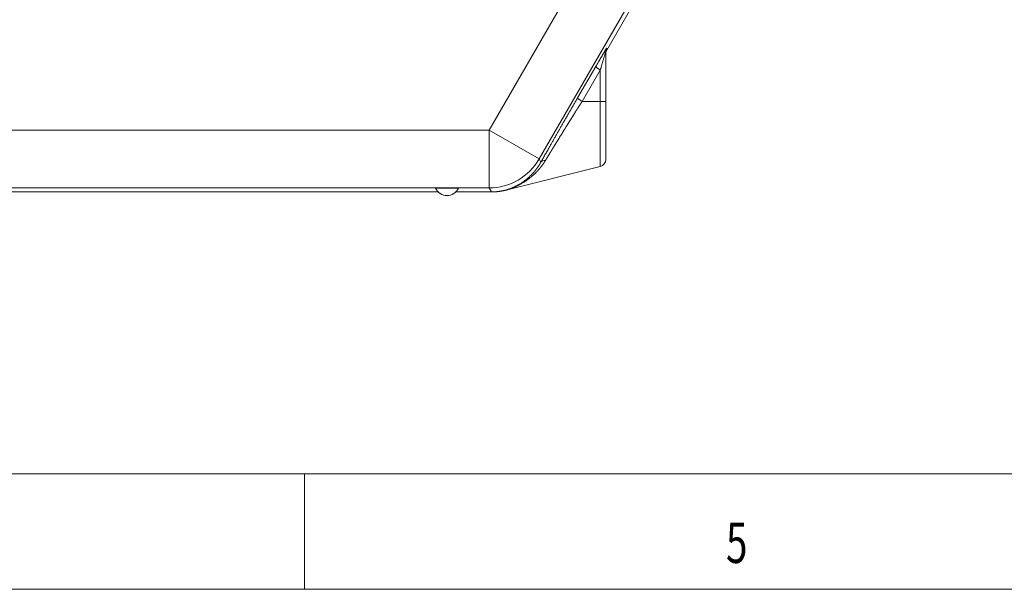
# Model space of a CAD drawing. Units: millimetres. Extents: x 0 to 594, y 0 to 420.
# Drawn here: x 197 to 283, y 0 to 49 of the extents above; entities that cross this region are included whole.
import ezdxf
from ezdxf.lldxf.tags import DXFTag

# ---------------------------------------------------------------- set-up
doc = ezdxf.new("R2010")
doc.units = ezdxf.units.MM
doc.layers.add('1', color=7, linetype='Continuous', true_color=0xffffff)
doc.layers.add('256', color=7, linetype='Continuous', true_color=0xffffff)
doc.styles.add('blockfont', font='Arial')
tags = doc.linetypes.add('DASHDOT', pattern=[70, 31, -13, 13, -13]).pattern_tags.tags
tags[10:11] = [DXFTag(74, 4), DXFTag(75, 0), DXFTag(340, '0'), DXFTag(46, 0.0), DXFTag(50, 0.0), DXFTag(44, 0.0), DXFTag(45, 0.0)]
tags[8:9] = [DXFTag(74, 4), DXFTag(75, 0), DXFTag(340, '0'), DXFTag(46, 0.0), DXFTag(50, 0.0), DXFTag(44, 0.0), DXFTag(45, 0.0)]
tags[6:7] = [DXFTag(74, 4), DXFTag(75, 0), DXFTag(340, '0'), DXFTag(46, 0.0), DXFTag(50, 0.0), DXFTag(44, 0.0), DXFTag(45, 0.0)]
tags[4:5] = [DXFTag(74, 4), DXFTag(75, 0), DXFTag(340, '0'), DXFTag(46, 0.0), DXFTag(50, 0.0), DXFTag(44, 0.0), DXFTag(45, 0.0)]

msp = doc.modelspace()

# ---------------------------------------------------------------- linework, layer by layer
at = {"layer": '1', "color": 7, "linetype": 'Continuous', "lineweight": 13}
for p, q in [((238.0075, 39.7288), (248.3759, 57.6874)), ((252.7054, 55.1878), (242.3369, 37.2292)), ((248.1846, 46.8309), (248.1846, 46.6563)), ((245.6576, 42.5101), (247.237, 45.232)), ((247.627, 44.9195), (246.0476, 42.1977)), ((247.627, 42.1977), (247.627, 44.9195)), ((246.0476, 42.1977), (247.627, 42.1977)), ((247.627, 42.1977), (248.1008, 42.1977)), ((247.627, 42.1977), (247.627, 36.5795)), ((105.694, 39.7288), (238.0075, 39.7288)), ((238.0075, 39.7288), (242.3369, 37.2292)), ((238.0075, 39.7288), (238.0075, 34.7296)), ((242.3369, 37.2292), (242.49, 36.9641)), ((238.0075, 34.7296), (105.694, 34.7296)), ((238.2099, 34.3789), (238.0075, 34.7296))]:
    msp.add_line(p, q, dxfattribs=at)
at = {"layer": '1', "color": 3, "linetype": 'Continuous', "lineweight": 18}
for p, q in [((253.056, 55.0939), (248.1846, 46.6563)), ((248.1008, 46.5184), (248.1008, 42.1977)), ((248.1008, 42.1977), (248.1008, 37.186)), ((239.6635, 34.594), (247.627, 36.5795)), ((233.5853, 34.3789), (194.4912, 34.3789)), ((238.2099, 34.3789), (235.1162, 34.3789))]:
    msp.add_line(p, q, dxfattribs=at)
for centre, radius, start, end in [((247.4758, 37.186), 0.625, 284, 0), ((234.3508, 35.1602), 1.0937, 204.900304, 335.099696)]:
    msp.add_arc(centre, radius, start, end, dxfattribs=at)
at = {"layer": '1', "color": 7, "linetype": 'Continuous', "lineweight": 13}
for centre, major_axis, ratio, start_param, end_param in [((248.7258, 46.5184), (0.625, 0), 0.9993912, 2.6177301, 3.1415927), ((247.7782, 44.9195), (-0.5406, 0.3137), 0.124167, 0.0175894, 1.3599927), ((246.1988, 42.1977), (-0.5406, 0.3137), 0.124167, 0.0175894, 1.3599927), ((238.0075, 39.7288), (-4.3301, -2.5), 0.9997969, 1.0472855, 2.0943072), ((243.0312, 36.6516), (-0.5456, 0.3049), 0.6257828, 5.3134787, 6.2608085)]:
    msp.add_ellipse(centre, major_axis=major_axis, ratio=ratio, start_param=start_param, end_param=end_param, dxfattribs=at)
at = {"layer": '1', "color": 3, "linetype": 'Continuous', "lineweight": 18}
for points, weights in [([(247.237, 45.232), (247.8167, 46.2311), (248.1846, 46.8518), (248.1846, 46.8309)], [1, 0.858673835738, 0.858673835738, 1]), ([(248.1846, 46.6563), (248.1293, 46.5607), (248.1008, 46.454), (248.1008, 46.3435)], [1, 0.977261124993, 0.977261124993, 1]), ([(238.2099, 34.3789), (238.6922, 34.3789), (239.1695, 34.4482), (239.6318, 34.5854)], [1, 0.99308268596, 0.99308268596, 1])]:
    msp.add_rational_spline(points, weights, degree=3, dxfattribs=at)
at = {"layer": '1', "color": 7, "linetype": 'Continuous', "lineweight": 13}
for points, knots in [([(247.627, 44.9195), (247.6343, 44.9448), (247.6415, 44.9697), (247.6558, 45.0189), (247.6628, 45.043), (247.6838, 45.1154), (247.6979, 45.1639), (247.7403, 45.3095), (247.7687, 45.4068), (247.8245, 45.5978), (247.8519, 45.6914), (247.9044, 45.87), (247.9294, 45.9549), (247.9755, 46.111), (247.9966, 46.182), (248.0336, 46.3058), (248.0495, 46.3584), (248.0751, 46.4421), (248.0848, 46.4732), (248.0976, 46.5126), (248.1008, 46.521), (248.1008, 46.5184)], [0, 0, 0, 0, 0.03125, 0.03125, 0.0625, 0.0625, 0.125, 0.125, 0.25, 0.25, 0.375, 0.375, 0.5, 0.5, 0.625, 0.625, 0.75, 0.75, 0.875, 0.875, 1, 1, 1, 1]), ([(246.0476, 42.1977), (246.0456, 42.1946), (246.0417, 42.1885), (246.0359, 42.1794), (246.03, 42.1702), (246.0241, 42.161), (246.0182, 42.1517), (246.0123, 42.1424), (246.0063, 42.1331), (246.0004, 42.1237), (245.9944, 42.1144), (245.9884, 42.105), (245.9823, 42.0955), (245.9763, 42.086), (245.9702, 42.0765), (245.9642, 42.067), (245.9581, 42.0574), (245.9519, 42.0478), (245.9458, 42.0382), (245.9396, 42.0286), (245.9335, 42.0189), (245.9273, 42.0092), (245.921, 41.9994), (245.9148, 41.9896), (245.9086, 41.9798), (245.9023, 41.97), (245.896, 41.9601), (245.8897, 41.9502), (245.8833, 41.9402), (245.877, 41.9303), (245.8706, 41.9203), (245.8642, 41.9102), (245.8578, 41.9002), (245.8514, 41.8901), (245.845, 41.88), (245.8385, 41.8698), (245.832, 41.8596), (245.8255, 41.8494), (245.819, 41.8392), (245.8124, 41.8289), (245.8059, 41.8186), (245.7993, 41.8082), (245.7927, 41.7979), (245.7861, 41.7875), (245.7794, 41.777), (245.7728, 41.7665), (245.7661, 41.7561), (245.7594, 41.7455), (245.7527, 41.735), (245.746, 41.7244), (245.7392, 41.7137), (245.7325, 41.7031), (245.7257, 41.6924), (245.7189, 41.6817), (245.712, 41.6709), (245.7052, 41.6602), (245.6983, 41.6493), (245.6914, 41.6385), (245.6845, 41.6276), (245.6776, 41.6167), (245.6707, 41.6058), (245.6637, 41.5948), (245.6567, 41.5838), (245.6497, 41.5728), (245.6427, 41.5617), (245.6356, 41.5506), (245.6286, 41.5395), (245.6004, 41.4951), (245.5486, 41.4135), (245.4709, 41.2906), (245.3857, 41.156), (245.2932, 41.0095), (245.2136, 40.8833), (245.1502, 40.7826), (245.1063, 40.7127), (245.065, 40.6471), (245.0264, 40.5857), (244.9905, 40.5285), (244.9572, 40.4755), (244.9267, 40.4268), (244.8988, 40.3823), (244.8735, 40.342), (244.8509, 40.306), (244.831, 40.2743), (244.8138, 40.2468), (244.7993, 40.2236), (244.7874, 40.2046), (244.7721, 40.1803), (244.7527, 40.1493), (244.7284, 40.1104), (244.7045, 40.0721), (244.6808, 40.0343), (244.6576, 39.997), (244.6346, 39.9603), (244.612, 39.9241), (244.5897, 39.8884), (244.5678, 39.8532), (244.5462, 39.8186), (244.5249, 39.7844), (244.504, 39.7509), (244.4834, 39.7178), (244.4631, 39.6853), (244.4432, 39.6533), (244.4236, 39.6219), (244.4044, 39.5909), (244.3855, 39.5606), (244.337, 39.4826), (244.2604, 39.3593), (244.1576, 39.1935), (244.0596, 39.0351), (243.9619, 38.877), (243.8642, 38.7187), (243.7663, 38.5597), (243.6722, 38.4066), (243.6075, 38.3011), (243.5704, 38.2407), (243.5597, 38.2232), (243.549, 38.2058), (243.5384, 38.1884), (243.5278, 38.1711), (243.5172, 38.1538), (243.5067, 38.1366), (243.4962, 38.1195), (243.4857, 38.1024), (243.4753, 38.0854), (243.4649, 38.0684), (243.4546, 38.0515), (243.4443, 38.0347), (243.4341, 38.0179), (243.4238, 38.0011), (243.4136, 37.9845), (243.4035, 37.9678), (243.3934, 37.9513), (243.3833, 37.9348), (243.3733, 37.9184), (243.3633, 37.902), (243.3533, 37.8857), (243.3434, 37.8694), (243.3335, 37.8532), (243.3237, 37.837), (243.3139, 37.821), (243.3041, 37.8049), (243.2944, 37.789), (243.2847, 37.7731), (243.275, 37.7572), (243.2654, 37.7414), (243.2559, 37.7257), (243.2463, 37.71), (243.2368, 37.6944), (243.2274, 37.6789), (243.2179, 37.6634), (243.2085, 37.6479), (243.1992, 37.6326), (243.1899, 37.6172), (243.1806, 37.602), (243.1714, 37.5868), (243.1622, 37.5717), (243.153, 37.5566), (243.1439, 37.5416), (243.1348, 37.5266), (243.1258, 37.5117), (243.1168, 37.4969), (243.1078, 37.4821), (243.0989, 37.4674), (243.09, 37.4527), (243.0811, 37.4381), (243.0723, 37.4236), (243.0635, 37.4091), (243.0548, 37.3947), (243.0461, 37.3803), (243.0374, 37.366), (243.0288, 37.3518), (243.0202, 37.3376), (243.0116, 37.3235), (243.0031, 37.3094), (242.9946, 37.2954), (242.9862, 37.2815), (242.9778, 37.2676), (242.9694, 37.2538), (242.9611, 37.24), (242.9528, 37.2263), (242.9446, 37.2127), (242.9364, 37.1991), (242.9282, 37.1856), (242.9201, 37.1721), (242.912, 37.1587), (242.9039, 37.1453), (242.8959, 37.132), (242.8879, 37.1188), (242.8826, 37.11), (242.88, 37.1056)], [0, 0, 0, 0, 0.0017237, 0.0034528, 0.0051875, 0.0069275, 0.0086731, 0.0104241, 0.0121806, 0.0139426, 0.01571, 0.017483, 0.0192614, 0.0210453, 0.0228347, 0.0246296, 0.02643, 0.0282359, 0.0300473, 0.0318642, 0.0336866, 0.0355145, 0.0373479, 0.0391869, 0.0410314, 0.0428813, 0.0447369, 0.0465979, 0.0484645, 0.0503366, 0.0522142, 0.0540974, 0.0559861, 0.0578803, 0.0597802, 0.0616855, 0.0635964, 0.0655129, 0.0674349, 0.0693625, 0.0712957, 0.0732344, 0.0751787, 0.0771285, 0.079084, 0.081045, 0.0830116, 0.0849838, 0.0869616, 0.0889449, 0.0909339, 0.0929284, 0.0949286, 0.0969344, 0.0989457, 0.1009627, 0.1029853, 0.1050135, 0.1070473, 0.1090868, 0.1111319, 0.1131826, 0.1152389, 0.1173009, 0.1193685, 0.1214417, 0.1235206, 0.1256051, 0.1463469, 0.1692627, 0.1943666, 0.221674, 0.2512015, 0.2650115, 0.2780471, 0.2903053, 0.3017833, 0.3124787, 0.322389, 0.331512, 0.3398456, 0.3473881, 0.3541377, 0.360093, 0.3652526, 0.3696153, 0.3731802, 0.3759465, 0.3833468, 0.3906543, 0.3978687, 0.4049899, 0.4120176, 0.4189517, 0.425792, 0.4325383, 0.4391905, 0.4457482, 0.4522115, 0.4585801, 0.4648538, 0.4710324, 0.4771159, 0.483104, 0.4889966, 0.4947936, 0.5004947, 0.5336706, 0.5656343, 0.5963752, 0.6258831, 0.6583695, 0.6899975, 0.7207604, 0.7506516, 0.7542362, 0.7578138, 0.7613846, 0.7649484, 0.7685053, 0.7720552, 0.7755983, 0.7791343, 0.7826635, 0.7861856, 0.7897008, 0.7932091, 0.7967104, 0.8002047, 0.803692, 0.8071723, 0.8106457, 0.814112, 0.8175714, 0.8210238, 0.8244691, 0.8279075, 0.8313388, 0.8347631, 0.8381804, 0.8415907, 0.8449939, 0.8483901, 0.8517792, 0.8551613, 0.8585364, 0.8619044, 0.8652653, 0.8686192, 0.871966, 0.8753058, 0.8786384, 0.881964, 0.8852825, 0.8885939, 0.8918983, 0.8951955, 0.8984856, 0.9017686, 0.9050446, 0.9083134, 0.9115751, 0.9148296, 0.9180771, 0.9213174, 0.9245506, 0.9277767, 0.9309956, 0.9342074, 0.9374121, 0.9406096, 0.9437999, 0.9469831, 0.9501592, 0.9533281, 0.9564898, 0.9596443, 0.9627917, 0.9659319, 0.969065, 0.9721908, 0.9753095, 0.978421, 0.9815253, 0.9846224, 0.9877123, 0.9907951, 0.9938706, 0.9969389, 1, 1, 1, 1]), ([(239.6597, 34.6016), (239.6655, 34.6036), (239.6782, 34.608), (239.6992, 34.6154), (239.7234, 34.624), (239.7479, 34.6328), (239.7724, 34.6416), (239.7964, 34.6505), (239.8224, 34.6602), (239.8512, 34.6711), (239.8828, 34.6833), (239.9172, 34.6969), (239.9538, 34.7116), (239.9926, 34.7276), (240.0336, 34.7449), (240.0767, 34.7635), (240.1219, 34.7836), (240.1692, 34.8051), (240.2185, 34.8282), (240.2795, 34.8576), (240.3517, 34.8937), (240.4345, 34.937), (240.5179, 34.9827), (240.6018, 35.0307), (240.6927, 35.085), (240.7898, 35.146), (240.8921, 35.2138), (240.9925, 35.2838), (241.1144, 35.3733), (241.256, 35.4844), (241.4146, 35.6198), (241.5659, 35.76), (241.7099, 35.9046), (241.8061, 36.009), (241.8585, 36.0685), (241.8698, 36.0815), (241.8811, 36.0944), (241.8923, 36.1075), (241.9035, 36.1205), (241.9147, 36.1336), (241.9258, 36.1467), (241.9368, 36.1598), (241.9478, 36.173), (241.9587, 36.1862), (241.9696, 36.1994), (241.9805, 36.2126), (241.9912, 36.2259), (242.002, 36.2392), (242.0127, 36.2526), (242.0233, 36.2659), (242.0339, 36.2793), (242.0444, 36.2927), (242.0549, 36.3062), (242.0653, 36.3196), (242.0757, 36.3331), (242.0861, 36.3466), (242.0963, 36.3602), (242.1066, 36.3738), (242.1168, 36.3874), (242.1269, 36.401), (242.137, 36.4146), (242.147, 36.4283), (242.157, 36.442), (242.1669, 36.4557), (242.1768, 36.4695), (242.1866, 36.4832), (242.1964, 36.497), (242.2061, 36.5108), (242.2157, 36.5247), (242.2254, 36.5385), (242.2349, 36.5524), (242.2444, 36.5663), (242.2539, 36.5803), (242.2633, 36.5942), (242.2727, 36.6082), (242.282, 36.6222), (242.2912, 36.6362), (242.3004, 36.6502), (242.3096, 36.6643), (242.3187, 36.6784), (242.3278, 36.6925), (242.3368, 36.7066), (242.3457, 36.7207), (242.3546, 36.7349), (242.3635, 36.7491), (242.3723, 36.7633), (242.381, 36.7775), (242.3897, 36.7918), (242.3983, 36.806), (242.4069, 36.8203), (242.4155, 36.8346), (242.4239, 36.8489), (242.4324, 36.8632), (242.4408, 36.8776), (242.4491, 36.892), (242.4574, 36.9063), (242.4656, 36.9208), (242.4738, 36.9352), (242.4819, 36.9496), (242.4873, 36.9593), (242.49, 36.9641)], [0, 0, 0, 0, 0.0072294, 0.015212, 0.0239526, 0.0334559, 0.0409812, 0.0490651, 0.0577084, 0.066912, 0.0773864, 0.0885019, 0.1002591, 0.1126583, 0.1256998, 0.1393839, 0.1537108, 0.1686808, 0.184294, 0.2005507, 0.2266357, 0.2529976, 0.2796367, 0.3065537, 0.333749, 0.3675886, 0.4010758, 0.4342119, 0.4669977, 0.5230384, 0.5777246, 0.6310627, 0.68306, 0.7337241, 0.7380159, 0.7422996, 0.7465753, 0.7508429, 0.7551025, 0.7593541, 0.7635977, 0.7678332, 0.7720607, 0.7762803, 0.7804918, 0.7846954, 0.788891, 0.7930786, 0.7972582, 0.8014298, 0.8055935, 0.8097493, 0.8138971, 0.818037, 0.8221689, 0.8262929, 0.8304089, 0.8345171, 0.8386173, 0.8427097, 0.8467941, 0.8508707, 0.8549393, 0.8590001, 0.8630531, 0.8670981, 0.8711353, 0.8751647, 0.8791862, 0.8831998, 0.8872056, 0.8912037, 0.8951938, 0.8991762, 0.9031508, 0.9071176, 0.9110766, 0.9150278, 0.9189712, 0.9229068, 0.9268347, 0.9307549, 0.9346673, 0.9385719, 0.9424689, 0.9463581, 0.9502395, 0.9541133, 0.9579794, 0.9618378, 0.9656885, 0.9695315, 0.9733668, 0.9771945, 0.9810145, 0.9848269, 0.9886316, 0.9924287, 0.9962181, 1, 1, 1, 1]), ([(242.88, 37.1056), (242.8785, 37.1031), (242.8754, 37.0981), (242.8709, 37.0906), (242.8663, 37.0831), (242.8617, 37.0755), (242.8571, 37.068), (242.8525, 37.0605), (242.8478, 37.053), (242.8432, 37.0455), (242.8385, 37.038), (242.8338, 37.0305), (242.8291, 37.0231), (242.8244, 37.0156), (242.8197, 37.0081), (242.815, 37.0006), (242.8102, 36.9932), (242.8055, 36.9857), (242.8007, 36.9782), (242.7959, 36.9708), (242.7911, 36.9634), (242.7863, 36.9559), (242.7815, 36.9485), (242.7766, 36.9411), (242.7718, 36.9336), (242.7669, 36.9262), (242.762, 36.9188), (242.7571, 36.9114), (242.7522, 36.904), (242.7472, 36.8966), (242.7423, 36.8892), (242.7373, 36.8818), (242.7324, 36.8744), (242.7274, 36.867), (242.7224, 36.8597), (242.7174, 36.8523), (242.7123, 36.8449), (242.7073, 36.8376), (242.7022, 36.8302), (242.6971, 36.8229), (242.6921, 36.8155), (242.687, 36.8082), (242.6818, 36.8009), (242.6767, 36.7935), (242.6716, 36.7862), (242.6664, 36.7789), (242.6612, 36.7716), (242.6561, 36.7643), (242.6509, 36.757), (242.6456, 36.7497), (242.6404, 36.7424), (242.6352, 36.7351), (242.6299, 36.7278), (242.6246, 36.7206), (242.6194, 36.7133), (242.6141, 36.706), (242.6088, 36.6988), (242.6034, 36.6915), (242.5981, 36.6843), (242.5927, 36.6771), (242.5874, 36.6698), (242.582, 36.6626), (242.5766, 36.6554), (242.5712, 36.6482), (242.5657, 36.641), (242.5603, 36.6338), (242.5549, 36.6266), (242.5494, 36.6194), (242.5439, 36.6122), (242.5384, 36.605), (242.5329, 36.5978), (242.5274, 36.5907), (242.5218, 36.5835), (242.5163, 36.5763), (242.5107, 36.5692), (242.5051, 36.562), (242.4995, 36.5549), (242.4939, 36.5478), (242.4883, 36.5407), (242.4827, 36.5335), (242.477, 36.5264), (242.4713, 36.5193), (242.4657, 36.5122), (242.46, 36.5051), (242.4543, 36.498), (242.4485, 36.4909), (242.4428, 36.4839), (242.4371, 36.4768), (242.4313, 36.4697), (242.4255, 36.4627), (242.4197, 36.4556), (242.4139, 36.4486), (242.4081, 36.4415), (242.4023, 36.4345), (242.3964, 36.4275), (242.3905, 36.4205), (242.3847, 36.4135), (242.3788, 36.4065), (242.3729, 36.3995), (242.3669, 36.3925), (242.361, 36.3855), (242.3551, 36.3785), (242.3491, 36.3715), (242.3431, 36.3646), (242.3371, 36.3576), (242.3311, 36.3506), (242.3251, 36.3437), (242.3191, 36.3368), (242.313, 36.3298), (242.307, 36.3229), (242.3009, 36.316), (242.2948, 36.3091), (242.2887, 36.3022), (242.2826, 36.2953), (242.2765, 36.2884), (242.2703, 36.2815), (242.2641, 36.2746), (242.258, 36.2677), (242.2518, 36.2609), (242.2456, 36.254), (242.2394, 36.2472), (242.2331, 36.2403), (242.2269, 36.2335), (242.2206, 36.2267), (242.2144, 36.2198), (242.2081, 36.213), (242.2018, 36.2062), (242.1955, 36.1994), (242.1891, 36.1926), (242.1828, 36.1858), (242.1764, 36.1791), (242.17, 36.1723), (242.1637, 36.1655), (242.109, 36.1079), (242.0033, 36.0006), (241.8415, 35.8489), (241.6715, 35.7012), (241.4933, 35.5582), (241.3347, 35.441), (241.1984, 35.3465), (241.0863, 35.2725), (240.9708, 35.2), (240.8688, 35.1391), (240.7806, 35.0887), (240.7066, 35.0478), (240.6299, 35.0068), (240.5506, 34.9658), (240.4686, 34.925), (240.4037, 34.894), (240.3552, 34.8714), (240.3226, 34.8565), (240.2854, 34.8397), (240.2436, 34.8212), (240.1973, 34.8011), (240.1514, 34.7817), (240.1099, 34.7645), (240.0768, 34.7511), (240.0507, 34.7407), (240.0295, 34.7323), (240.011, 34.725), (239.993, 34.7181), (239.9757, 34.7114), (239.959, 34.705), (239.9429, 34.6989), (239.9274, 34.6931), (239.9064, 34.6853), (239.8805, 34.6758), (239.8507, 34.665), (239.8236, 34.6553), (239.7979, 34.6463), (239.7734, 34.6378), (239.7502, 34.6298), (239.7293, 34.6227), (239.7108, 34.6164), (239.6994, 34.6125), (239.6942, 34.6108)], [0, 0, 0, 0, 0.0018973, 0.0037963, 0.005697, 0.0075995, 0.0095036, 0.0114095, 0.0133171, 0.0152264, 0.0171375, 0.0190503, 0.0209648, 0.0228811, 0.0247991, 0.0267188, 0.0286403, 0.0305636, 0.0324886, 0.0344153, 0.0363438, 0.0382741, 0.0402062, 0.04214, 0.0440756, 0.0460129, 0.0479521, 0.049893, 0.0518357, 0.0537801, 0.0557264, 0.0576744, 0.0596243, 0.0615759, 0.0635294, 0.0654846, 0.0674417, 0.0694005, 0.0713612, 0.0733236, 0.0752879, 0.077254, 0.0792219, 0.0811917, 0.0831632, 0.0851366, 0.0871119, 0.0890889, 0.0910678, 0.0930486, 0.0950311, 0.0970155, 0.0990018, 0.1009899, 0.1029799, 0.1049717, 0.1069654, 0.1089609, 0.1109583, 0.1129576, 0.1149587, 0.1169617, 0.1189666, 0.1209734, 0.122982, 0.1249925, 0.1270049, 0.1290192, 0.1310353, 0.1330534, 0.1350733, 0.1370952, 0.1391189, 0.1411446, 0.1431721, 0.1452016, 0.1472329, 0.1492662, 0.1513014, 0.1533385, 0.1553775, 0.1574185, 0.1594613, 0.1615061, 0.1635528, 0.1656015, 0.1676521, 0.1697046, 0.171759, 0.1738154, 0.1758738, 0.1779341, 0.1799963, 0.1820605, 0.1841266, 0.1861947, 0.1882648, 0.1903368, 0.1924108, 0.1944867, 0.1965646, 0.1986445, 0.2007263, 0.2028102, 0.204896, 0.2069838, 0.2090735, 0.2111653, 0.213259, 0.2153547, 0.2174524, 0.2195521, 0.2216538, 0.2237575, 0.2258632, 0.2279709, 0.2300806, 0.2321924, 0.2343061, 0.2364218, 0.2385396, 0.2406593, 0.2427811, 0.2449049, 0.2470308, 0.2491586, 0.2512885, 0.2534204, 0.2555544, 0.2576904, 0.2598284, 0.2619685, 0.2641106, 0.2662547, 0.3168615, 0.3688099, 0.4221286, 0.4768451, 0.5329858, 0.5652572, 0.5982184, 0.6318753, 0.6662339, 0.6867318, 0.7079054, 0.7297578, 0.7522922, 0.7755121, 0.7994208, 0.8073135, 0.8164947, 0.8269672, 0.8387337, 0.8517976, 0.8661625, 0.8775273, 0.8868922, 0.8942531, 0.8996068, 0.9048947, 0.910014, 0.9149646, 0.9197464, 0.9243592, 0.9288028, 0.9330771, 0.9425214, 0.9512476, 0.9592549, 0.9665425, 0.974335, 0.9815766, 0.9882685, 0.9944126, 1, 1, 1, 1])]:
    msp.add_open_spline(points, degree=3, knots=knots, dxfattribs=at)
msp.add_rational_spline([(242.49, 36.9641), (243.3381, 38.4817), (244.4678, 40.4598), (245.6576, 42.5101)], [1, 0.934598707962, 0.934598707962, 1], degree=3, dxfattribs=at)
at = {"layer": '1', "color": 3, "linetype": 'Continuous', "lineweight": 18}
for points, degree, knots in [([(233.3587, 34.6997), (233.3579, 34.7013), (233.3962, 34.7046), (233.4726, 34.7077), (233.5835, 34.7104), (233.7241, 34.7126), (233.8874, 34.7143), (234.0667, 34.7155), (234.1629, 34.7157), (234.2555, 34.716), (234.4483, 34.716), (234.6364, 34.7155), (234.7242, 34.7149), (234.8148, 34.7143), (234.9777, 34.7126), (235.118, 34.7104), (235.2289, 34.7077), (235.3053, 34.7046), (235.3436, 34.7013), (235.3428, 34.6997)], 2, [0, 0, 0, 0.0625, 0.125, 0.1875, 0.25, 0.3125, 0.375, 0.4375, 0.4375, 0.5, 0.5625, 0.625, 0.625, 0.6875, 0.75, 0.8125, 0.875, 0.9375, 1, 1, 1]), ([(239.6318, 34.5854), (239.6315, 34.5853), (239.6308, 34.5852), (239.6298, 34.5849), (239.6288, 34.5847), (239.6279, 34.5845), (239.6269, 34.5842), (239.626, 34.584), (239.6251, 34.5838), (239.6242, 34.5836), (239.6233, 34.5834), (239.6224, 34.5832), (239.6216, 34.583), (239.6208, 34.5828), (239.62, 34.5826), (239.6192, 34.5825), (239.6184, 34.5823), (239.6176, 34.5821), (239.6169, 34.582), (239.6162, 34.5818), (239.6155, 34.5817), (239.6148, 34.5815), (239.6142, 34.5814), (239.6135, 34.5813), (239.6129, 34.5811), (239.6123, 34.581), (239.6117, 34.5809), (239.6111, 34.5808), (239.6106, 34.5807), (239.61, 34.5806), (239.6095, 34.5805), (239.609, 34.5804), (239.6085, 34.5803), (239.6081, 34.5802), (239.6076, 34.5801), (239.6072, 34.5801), (239.6056, 34.5798), (239.6035, 34.5795), (239.602, 34.5796), (239.602, 34.5801), (239.6038, 34.5812), (239.6079, 34.583), (239.6148, 34.5856), (239.6237, 34.5889), (239.6342, 34.5926), (239.6461, 34.5968), (239.655, 34.5999), (239.6597, 34.6016), (239.6597, 34.6016)], 3, [0, 0, 0, 0, 0.007775, 0.0155116, 0.0232099, 0.0308701, 0.0384923, 0.0460768, 0.0536238, 0.0611334, 0.0686058, 0.0760412, 0.0834398, 0.0908019, 0.0981275, 0.105417, 0.1126705, 0.1198883, 0.1270705, 0.1342174, 0.1413292, 0.1484062, 0.1554485, 0.1624564, 0.1694301, 0.1763699, 0.1832759, 0.1901486, 0.196988, 0.2037945, 0.2105683, 0.2173097, 0.2240189, 0.2306962, 0.237342, 0.2439563, 0.2505396, 0.3134926, 0.3759043, 0.4380467, 0.5001955, 0.579194, 0.6622642, 0.7498228, 0.8274724, 0.9108128, 0.9999795, 1, 1, 1, 1]), ([(239.6597, 34.6016), (239.6597, 34.6016), (239.655, 34.5999), (239.6461, 34.5968), (239.6342, 34.5926), (239.6237, 34.5889), (239.6148, 34.5856), (239.608, 34.583), (239.605, 34.5817), (239.604, 34.5812)], 3, [0, 0, 0, 0, 0.0000414, 0.1784553, 0.3452607, 0.5007291, 0.6758918, 0.8421566, 1, 1, 1, 1]), ([(239.6942, 34.6108), (239.6942, 34.6108), (239.6899, 34.6093), (239.6817, 34.6066), (239.6705, 34.6028), (239.6606, 34.5994), (239.6503, 34.5959), (239.6403, 34.5924), (239.6319, 34.5893), (239.627, 34.5873), (239.6249, 34.5862), (239.6251, 34.5858), (239.6272, 34.5859), (239.6303, 34.5864), (239.6328, 34.5869), (239.6339, 34.5871), (239.6351, 34.5874), (239.6364, 34.5876), (239.6378, 34.5879), (239.6393, 34.5883), (239.6408, 34.5886), (239.6425, 34.589), (239.6442, 34.5894), (239.646, 34.5898), (239.6479, 34.5902), (239.6498, 34.5907), (239.6519, 34.5912), (239.654, 34.5917), (239.6563, 34.5922), (239.6586, 34.5928), (239.6609, 34.5934), (239.6626, 34.5938), (239.6634, 34.594)], 3, [0, 0, 0, 0, 0.0001713, 0.0683463, 0.1327195, 0.1933503, 0.2503108, 0.33881, 0.421774, 0.4998191, 0.561589, 0.6234353, 0.6858036, 0.7491287, 0.7616935, 0.7744066, 0.7872709, 0.8002891, 0.8134638, 0.8267975, 0.8402925, 0.8539513, 0.8677761, 0.881769, 0.8959321, 0.9102675, 0.924777, 0.9394625, 0.9543259, 0.9693689, 0.984593, 1, 1, 1, 1])]:
    msp.add_open_spline(points, degree=degree, knots=knots, dxfattribs=at)
msp.add_open_spline([(239.6634, 34.594), (239.6528, 34.5914), (239.6423, 34.5885), (239.6318, 34.5854)], degree=3, dxfattribs=at)
at = {"layer": '256', "color": 6, "linetype": 'Continuous', "lineweight": 13}
msp.add_line((10, 10), (584, 10), dxfattribs=at)
at = {"layer": '256', "color": 7, "linetype": 'Continuous', "lineweight": 13}
msp.add_line((222, 0), (222, 10), dxfattribs=at)
at = {"layer": '256', "color": 7, "linetype": 'DASHDOT', "lineweight": 13, "ltscale": 0.2}
msp.add_line((0, 0), (594, 0), dxfattribs=at)

# ---------------------------------------------------------------- texts
at = {"layer": '256', "color": 7, "linetype": 'Continuous', "lineweight": 13, "insert": (258.5188, 2.2773), "char_height": 3.5, "attachment_point": 7, "line_spacing_factor": 0.903614, "style": 'blockfont'}
msp.add_mtext('\\fArial|b0|i0;\\W0.6989;5', dxfattribs=at)

doc.saveas('drawing.dxf')
